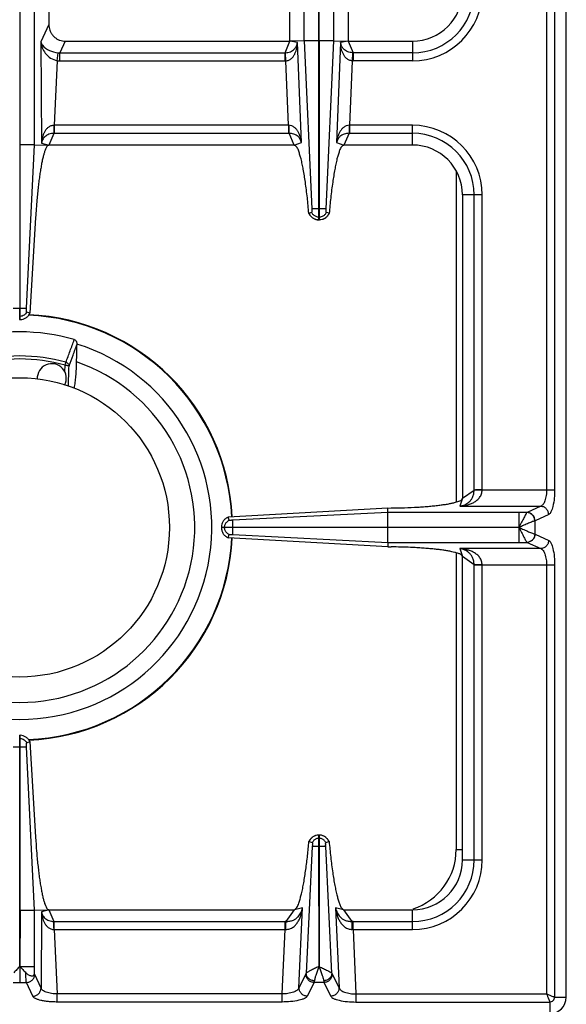
# Model space of a CAD drawing. Units: millimetres. Extents: x -160 to 2267, y 589 to 2545.
# Drawn here: x -12 to 119, y 708 to 945 of the extents above; entities that cross this region are included whole.
import ezdxf

# ---------------------------------------------------------------- set-up
doc = ezdxf.new("R2010")
doc.units = ezdxf.units.MM
doc.layers.add('AXES', color=7, linetype='Continuous')

msp = doc.modelspace()

# ---------------------------------------------------------------- linework, layer by layer
at = {"color": 7, "linetype": 'Continuous'}
for p, q in [((119.26, 709.66), (119.26, 1215.66)), ((-12.14, 872.66), (-12.14, 1052.66)), ((-8.73, 914.73), (-8.73, 1010.58)), ((52.76, 939.66), (52.76, 985.66)), ((66.76, 985.66), (66.76, 939.66)), ((-5.24, 981.65), (-5.24, 943.67)), ((-1.34, 939.66), (52.76, 939.66)), ((56.18, 939.73), (52.76, 939.66)), ((59.71, 896.66), (59.71, 939.73)), ((59.81, 939.73), (59.81, 896.66)), ((63.34, 939.73), (66.76, 939.66)), ((66.76, 939.66), (82.26, 939.66)), ((-10.61, 875.41), (-8.73, 914.73)), ((-10.61, 875.41), (-8.73, 914.73)), ((-8.73, 914.73), (-5.24, 914.66)), ((53.77, 914.66), (-5.24, 914.66)), ((82.26, 914.66), (65.76, 914.66)), ((94.26, 902.66), (94.26, 829.66)), ((57.99, 898.46), (57.31, 898.22)), ((57.99, 898.46), (57.35, 898.23)), ((62.17, 898.23), (61.53, 898.46)), ((62.17, 898.23), (61.53, 898.46)), ((62.21, 898.22), (62.17, 898.23)), ((-8.44, 897.21), (-9.81, 874.18)), ((59.81, 896.66), (59.71, 896.66)), ((-9.81, 874.18), (-10.57, 874.47)), ((-9.81, 874.18), (-10.57, 874.47)), ((-12.34, 872.66), (-12.14, 872.66)), ((1.53, 866.76), (1.53, 866.74)), ((76.31, 827.33), (37.9, 825.14)), ((76.31, 827.33), (77.15, 827.34)), ((76.34, 826.24), (76.31, 827.33)), ((38.17, 824.38), (37.9, 825.14)), ((38.17, 824.38), (37.9, 825.14)), ((76.35, 822.71), (76.35, 826.24)), ((36.26, 822.71), (76.35, 822.71)), ((36.26, 822.71), (36.26, 822.61)), ((76.35, 822.61), (36.26, 822.61)), ((76.35, 819.07), (76.35, 822.61)), ((37.9, 820.17), (38.17, 820.93)), ((37.9, 820.17), (38.17, 820.93)), ((76.31, 817.99), (37.9, 820.17)), ((76.34, 819.07), (76.31, 817.99)), ((76.31, 817.99), (77.15, 817.98)), ((94.26, 742.66), (94.26, 815.66)), ((-12.34, 772.66), (-12.14, 772.66)), ((-12.14, 730.57), (-12.14, 772.66)), ((-8.73, 730.58), (-10.61, 769.91)), ((-8.73, 730.58), (-10.61, 769.91)), ((-10.57, 770.84), (-9.81, 771.14)), ((-10.57, 770.84), (-9.81, 771.13)), ((-9.81, 771.13), (-8.44, 748.1)), ((59.81, 748.66), (59.71, 748.66)), ((59.71, 745.91), (59.71, 748.66)), ((59.81, 748.66), (59.81, 745.91)), ((57.33, 747.1), (57.37, 747.08)), ((57.37, 747.09), (58.14, 746.82)), ((61.39, 746.82), (62.15, 747.09)), ((62.15, 747.08), (62.19, 747.1)), ((59.78, 717.02), (59.71, 745.91)), ((59.81, 745.91), (59.78, 717.02)), ((-12.14, 730.57), (-12.23, 717.03)), ((-8.73, 730.58), (-5.24, 730.66)), ((-8.73, 715.4), (-8.73, 730.58)), ((-5.24, 730.66), (53.85, 730.66)), ((65.67, 730.66), (82.26, 730.66))]:
    msp.add_line(p, q, dxfattribs=at)
at = {"color": 9, "linetype": 'Continuous', "true_color": 0xbdbabd}
for p, q in [((114.51, 1093.59), (114.51, 831.72)), ((116.44, 1093.59), (116.44, 831.72)), ((56.18, 939.73), (56.18, 985.59)), ((59.71, 939.73), (59.71, 985.58)), ((59.81, 939.73), (59.81, 985.58)), ((63.34, 939.73), (63.34, 985.59)), ((-5.24, 943.67), (-7.16, 939.47)), ((-7.16, 939.47), (-7.02, 915.12)), ((-1.34, 939.66), (-2.63, 936.84)), ((51.58, 936.84), (52.76, 939.66)), ((54.57, 939.32), (52.76, 939.66)), ((55.54, 915.25), (54.57, 939.32)), ((59.71, 939.73), (56.18, 939.73)), ((56.18, 939.73), (58, 899.28)), ((63.34, 939.73), (59.81, 939.73)), ((61.52, 899.28), (63.34, 939.73)), ((64.95, 939.32), (63.98, 915.25)), ((66.76, 939.66), (64.95, 939.32)), ((66.76, 939.66), (67.94, 936.84)), ((82.26, 939.66), (82.26, 934.91)), ((-3.24, 934.94), (-3.04, 936.85)), ((-2.63, 936.84), (51.58, 936.84)), ((-2.63, 934.91), (-2.63, 936.84)), ((51.58, 934.91), (51.58, 936.84)), ((51.77, 934.91), (51.69, 936.84)), ((67.84, 936.84), (67.75, 934.91)), ((82.26, 936.84), (67.94, 936.84)), ((67.94, 936.84), (67.94, 934.91)), ((-3.24, 934.94), (-3.98, 919.41)), ((-2.63, 934.91), (51.58, 934.91)), ((52.39, 919.41), (51.77, 934.91)), ((67.75, 934.91), (67.13, 919.41)), ((82.26, 934.91), (67.94, 934.91)), ((52.39, 919.41), (-3.98, 919.41)), ((-3.98, 919.41), (-3.98, 917.47)), ((52.48, 919.41), (52.39, 919.41)), ((52.39, 919.41), (52.39, 917.47)), ((67.13, 919.41), (67.04, 919.41)), ((82.26, 919.41), (67.13, 919.41)), ((67.13, 919.41), (67.13, 917.47)), ((82.26, 914.66), (82.26, 919.41)), ((-4.03, 917.47), (-5.24, 914.66)), ((52.39, 917.47), (-4.03, 917.47)), ((52.54, 917.48), (52.39, 917.47)), ((53.77, 914.66), (52.54, 917.48)), ((66.99, 917.48), (65.76, 914.66)), ((67.13, 917.47), (66.99, 917.48)), ((82.26, 917.47), (67.13, 917.47)), ((-8.72, 914.74), (-12.14, 914.74)), ((-7.02, 915.12), (-5.24, 914.66)), ((53.77, 914.66), (55.54, 915.25)), ((63.98, 915.25), (65.76, 914.66)), ((92.76, 908.35), (92.76, 828.76)), ((99.01, 902.66), (94.26, 902.66)), ((97.08, 831.66), (97.08, 902.66)), ((99.01, 831.72), (99.01, 902.66)), ((59.81, 899.29), (59.71, 899.29)), ((59.81, 897.3), (59.71, 897.3)), ((-13.86, 875.41), (-10.61, 875.41)), ((-12.24, 872.66), (-12.24, 875.41)), ((-12.34, 873.42), (-12.14, 873.42)), ((-1.33, 861.69), (-1.14, 862.38)), ((94.26, 829.66), (97.08, 831.66)), ((97.08, 831.72), (116.44, 831.72)), ((94.26, 829.66), (93.63, 827.75)), ((93.63, 827.75), (113.1, 827.75)), ((113.1, 827.75), (109.82, 826.25)), ((76.34, 826.24), (39.01, 824.37)), ((109.8, 826.24), (76.34, 826.24)), ((109.82, 826.25), (109.8, 826.24)), ((115.03, 825.77), (111.75, 824.26)), ((37.03, 822.61), (37.03, 822.71)), ((39.01, 822.61), (39.01, 822.71)), ((107.89, 822.66), (76.35, 822.71)), ((107.89, 822.66), (76.35, 822.61)), ((107.89, 819.07), (107.89, 822.61)), ((111.75, 824.26), (111.71, 824.25)), ((111.75, 821.05), (111.75, 824.26)), ((39.01, 820.94), (76.34, 819.07)), ((111.71, 821.06), (111.75, 821.05)), ((111.75, 821.05), (115.03, 819.55)), ((76.34, 819.07), (109.8, 819.07)), ((113.1, 817.56), (93.63, 817.56)), ((93.63, 817.56), (94.26, 815.66)), ((109.8, 819.07), (109.82, 819.07)), ((109.82, 819.07), (113.1, 817.56)), ((92.76, 816.55), (92.76, 745.16)), ((97.08, 813.65), (94.26, 815.66)), ((97.08, 742.66), (97.08, 813.65)), ((116.44, 813.59), (97.08, 813.59)), ((99.01, 742.66), (99.01, 813.59)), ((114.51, 813.59), (114.51, 710.41)), ((116.44, 813.59), (116.44, 709.66)), ((-12.24, 769.91), (-12.24, 772.66)), ((-13.86, 769.91), (-10.61, 769.91)), ((-12.34, 771.89), (-12.14, 771.89)), ((-12.23, 717.03), (-12.24, 769.91)), ((59.81, 747.89), (59.71, 747.89)), ((58.15, 745.91), (56.66, 715.39)), ((59.81, 745.91), (59.71, 745.91)), ((62.86, 715.39), (61.37, 745.92)), ((92.76, 745.16), (94.26, 745.16)), ((94.26, 742.66), (99.01, 742.66)), ((-12.14, 730.57), (-8.72, 730.57)), ((-7.02, 730.19), (-7.13, 711.78)), ((-5.24, 730.66), (-7.02, 730.19)), ((-5.24, 730.66), (-4.03, 727.84)), ((51.85, 727.84), (53.85, 730.66)), ((55.78, 731.1), (53.85, 730.66)), ((54.94, 711.91), (55.78, 731.1)), ((65.67, 730.66), (63.74, 731.1)), ((63.74, 731.1), (64.58, 711.91)), ((65.67, 730.66), (67.68, 727.84)), ((82.26, 725.91), (82.26, 730.66)), ((-4.03, 727.84), (51.58, 727.84)), ((-3.98, 725.91), (-3.98, 727.84)), ((51.58, 725.91), (51.58, 727.84)), ((67.94, 727.84), (82.26, 727.84)), ((67.94, 725.91), (67.94, 727.84)), ((-3.98, 725.91), (51.58, 725.91)), ((-3.98, 725.91), (-3.25, 710.41)), ((50.9, 710.41), (51.58, 725.91)), ((67.94, 725.91), (82.26, 725.91)), ((67.94, 725.91), (68.62, 710.41)), ((-12.25, 717.08), (-12.24, 713.17)), ((-12.14, 717.03), (-8.73, 717.03)), ((-13.85, 713.17), (-10.63, 713.17)), ((-9.11, 709.85), (-10.63, 713.17)), ((-7.13, 711.78), (-8.65, 715.1)), ((56.59, 715.19), (54.94, 711.91)), ((58.57, 713.17), (56.92, 709.89)), ((60.95, 713.17), (58.57, 713.17)), ((60.95, 713.17), (62.6, 709.89)), ((62.93, 715.19), (64.58, 711.91)), ((50.9, 710.41), (-3.25, 710.41)), ((-3.25, 708.47), (-3.25, 710.41)), ((50.9, 708.47), (-3.25, 708.47)), ((50.9, 708.47), (50.9, 710.41)), ((68.62, 710.41), (114.51, 710.41)), ((68.62, 710.41), (68.62, 708.47)), ((68.62, 708.47), (115.26, 708.47)), ((115.26, 708.47), (115.26, 705.66)), ((116.44, 709.66), (119.26, 709.66))]:
    msp.add_line(p, q, dxfattribs=at)
for points in [[(51.58, 936.84), (51.63, 936.84), (51.69, 936.84)], [(67.94, 936.84), (67.89, 936.84), (67.84, 936.84)]]:
    msp.add_lwpolyline(points, dxfattribs=at)
at = {"color": 7, "linetype": 'Continuous'}
for centre, radius, start, end in [((82.26, 951.66), 12, 270, 0), ((82.26, 902.66), 12, 0, 90), ((59.83, 899.4), 2.79, 205.1458, 215.3357), ((59.7, 899.4), 2.78, 332.047, 334.8624), ((59.76, 899.25), 2.59, 267.2914, 268.9259), ((59.76, 899.25), 2.59, 271.0742, 272.7137), ((-12.24, 822.66), 51.2, 2.8552, 87.5801), ((-12.24, 822.66), 47.05, 73.8095, 106.1905), ((-12.24, 822.66), 46.2, 107.3353, 72.6647), ((-12.24, 822.66), 42.1, 108.9431, 71.0569), ((-12.24, 822.66), 51.2, 272.4155, 357.1448), ((59.76, 746.1), 2.56, 91.0882, 93.0733), ((59.76, 746.1), 2.56, 86.9305, 88.9118), ((59.82, 745.95), 2.74, 151.9045, 155.2162), ((59.69, 745.94), 2.75, 24.793, 35.066), ((82.26, 742.66), 12, 270, 0), ((115.26, 709.66), 4, 270, 0)]:
    msp.add_arc(centre, radius, start, end, dxfattribs=at)
at = {"color": 9, "linetype": 'Continuous', "true_color": 0xbdbabd}
for centre, radius, start, end in [((82.26, 951.66), 14.82, 270, 0), ((82.26, 951.66), 16.75, 270, 0), ((-2.69, 940.65), 3.81, 264.6391, 270.8687), ((-2.63, 940.76), 5.85, 263.9458, 270.0034), ((51.58, 939.36), 4.45, 270.001, 272.4775), ((67.94, 939.36), 4.45, 267.5225, 269.9989), ((82.26, 902.66), 16.75, 0, 90), ((82.26, 902.66), 14.82, 0, 90), ((-12.24, 822.66), 51.08, 2.8579, 87.7115), ((-12.24, 822.66), 41.25, 74.3852, 105.6149), ((-12.24, 822.66), 40.53, 74.3843, 105.6157), ((-12.24, 822.66), 51.08, 272.2885, 357.1421), ((77.76, 745.16), 15, 287.9206, 0), ((82.26, 742.66), 14.82, 270, 0), ((82.26, 742.66), 16.75, 270, 0), ((51.58, 705.45), 22.39, 89.3132, 90.0003), ((67.94, 705.45), 22.39, 89.9997, 90.6868), ((51.8, 715.92), 9.99, 90.2193, 91.2472), ((67.73, 715.92), 9.99, 88.7528, 89.7807)]:
    msp.add_arc(centre, radius, start, end, dxfattribs=at)
at = {"color": 7, "linetype": 'Continuous'}
for points, knots in [([(-5.24, 943.67), (-5.23, 943.43), (-5.2, 942.95), (-5.05, 942.37), (-4.87, 941.93), (-4.7, 941.61), (-4.51, 941.31), (-4.3, 941.03), (-4.06, 940.78), (-3.8, 940.54), (-3.52, 940.33), (-3.23, 940.14), (-2.91, 939.99), (-2.5, 939.82), (-1.97, 939.69), (-1.55, 939.67), (-1.34, 939.66)], [0, 0, 0, 0, 0.71695, 1.433888, 1.788917, 2.143949, 2.49657, 2.849184, 3.19984, 3.550495, 3.899887, 4.249277, 4.598262, 4.947247, 5.583654, 6.219796, 6.219796, 6.219796, 6.219796]), ([(-5.24, 914.66), (-5.45, 914.51), (-5.89, 914.21), (-6.13, 913.44), (-6.38, 912.72), (-6.61, 911.9), (-6.83, 910.98), (-7.04, 909.9), (-7.24, 908.75), (-7.45, 907.45), (-7.63, 906.09), (-7.81, 904.61), (-7.98, 903.08), (-8.14, 901.31), (-8.3, 899.36), (-8.39, 897.93), (-8.44, 897.21)], [0, 0, 0, 0, 0.758721, 1.54069, 2.317426, 3.082273, 4.10341, 5.1297, 6.380275, 7.628918, 9.068477, 10.508691, 12.096655, 13.684419, 15.832536, 17.980669, 17.980669, 17.980669, 17.980669]), ([(57.31, 898.22), (57.2, 899.48), (56.97, 901.99), (56.59, 905), (56.24, 907.28), (55.99, 908.73), (55.73, 910.07), (55.47, 911.21), (55.18, 912.24), (54.87, 913.15), (54.58, 914.11), (54.03, 914.48), (53.77, 914.66)], [0, 0, 0, 0, 3.781876, 7.563893, 9.122957, 10.68451, 11.965528, 13.240034, 14.194044, 15.163054, 16.136724, 17.081079, 17.081079, 17.081079, 17.081079]), ([(65.76, 914.66), (65.49, 914.47), (64.94, 914.1), (64.65, 913.14), (64.34, 912.24), (64.05, 911.21), (63.79, 910.07), (63.53, 908.72), (63.28, 907.27), (62.93, 905), (62.55, 901.98), (62.33, 899.47), (62.21, 898.22)], [0, 0, 0, 0, 0.946829, 1.922878, 2.892892, 3.847955, 5.123418, 6.40537, 7.96774, 9.527631, 13.304349, 17.080934, 17.080934, 17.080934, 17.080934]), ([(58, 899.02), (58, 899), (58.01, 898.94), (58.02, 898.82), (58.03, 898.66), (58, 898.52), (57.99, 898.46)], [0, 0, 0, 0, 0.0825407, 0.1655792, 0.3685545, 0.5691112, 0.5691112, 0.5691112, 0.5691112]), ([(59.04, 897.44), (58.82, 897.56), (58.37, 897.8), (58.12, 898.24), (57.99, 898.46)], [0, 0, 0, 0, 0.745263, 1.490427, 1.490427, 1.490427, 1.490427]), ([(59.71, 899.29), (59.61, 899.29), (59.4, 899.29), (59.02, 899.28), (58.55, 899.29), (58.18, 899.29), (58, 899.29)], [0, 0, 0, 0, 0.306519, 0.613047, 1.161891, 1.710622, 1.710622, 1.710622, 1.710622]), ([(58, 899.28), (58, 899.27), (58, 899.25), (58.01, 899.2), (58.01, 899.16), (58, 899.12), (58.01, 899.09), (58, 899.09), (58, 899.09)], [0, 0, 0, 0, 0.0407574, 0.0787322, 0.122255, 0.179858, 0.1935008, 0.200878, 0.200878, 0.200878, 0.200878]), ([(61.52, 899.29), (61.49, 899.29), (61.43, 899.29), (61.11, 899.28), (60.57, 899.28), (60.07, 899.28), (59.81, 899.29)], [0, 0, 0, 0, 0.093107, 0.186238, 0.948438, 1.710616, 1.710616, 1.710616, 1.710616]), ([(59.89, 896.66), (60.12, 896.69), (60.59, 896.75), (61.23, 897.06), (61.78, 897.51), (62.03, 897.9), (62.15, 898.1)], [0, 0, 0, 0, 0.705975, 1.41704, 2.110393, 2.798893, 2.798893, 2.798893, 2.798893]), ([(61.53, 898.46), (61.4, 898.24), (61.15, 897.8), (60.7, 897.56), (60.48, 897.44)], [0, 0, 0, 0, 0.745165, 1.490427, 1.490427, 1.490427, 1.490427]), ([(61.53, 898.46), (61.53, 898.47), (61.52, 898.5), (61.51, 898.61), (61.49, 898.79), (61.51, 898.94), (61.52, 899.02)], [0, 0, 0, 0, 0.0452091, 0.0905896, 0.3307322, 0.5693153, 0.5693153, 0.5693153, 0.5693153]), ([(61.52, 899.02), (61.52, 899.06), (61.51, 899.13), (61.52, 899.21), (61.52, 899.25)], [0, 0, 0, 0, 0.1115062, 0.2222969, 0.2222969, 0.2222969, 0.2222969]), ([(57.56, 897.79), (57.76, 897.56), (58.17, 897.11), (58.83, 896.8), (59.33, 896.68), (59.53, 896.67), (59.64, 896.66)], [0, 0, 0, 0, 0.906442, 1.817988, 2.128412, 2.43746, 2.43746, 2.43746, 2.43746]), ([(-12.14, 872.66), (-11.9, 872.69), (-11.41, 872.74), (-10.74, 873.07), (-10.18, 873.55), (-9.93, 873.97), (-9.81, 874.18)], [0, 0, 0, 0, 0.727846, 1.461454, 2.191975, 2.916678, 2.916678, 2.916678, 2.916678]), ([(-10.57, 874.47), (-10.59, 874.53), (-10.62, 874.65), (-10.61, 874.87), (-10.62, 875.12), (-10.61, 875.31), (-10.61, 875.41)], [0, 0, 0, 0, 0.1835512, 0.3711957, 0.6582099, 0.9429288, 0.9429288, 0.9429288, 0.9429288]), ([(0.88, 867.84), (0.98, 867.79), (1.19, 867.7), (1.39, 867.41), (1.51, 867.09), (1.52, 866.87), (1.53, 866.76)], [0, 0, 0, 0, 0.332472, 0.674071, 1.010793, 1.344608, 1.344608, 1.344608, 1.344608]), ([(0.9, 856.17), (0.98, 856.65), (1.13, 857.6), (1.27, 859.14), (1.38, 860.76), (1.41, 861.91), (1.43, 862.48)], [0, 0, 0, 0, 1.452289, 2.90551, 4.62116, 6.336324, 6.336324, 6.336324, 6.336324]), ([(77.15, 827.34), (78.21, 827.35), (80.33, 827.39), (82.92, 827.51), (84.93, 827.64), (86.3, 827.75), (87.61, 827.88), (88.8, 828.02), (89.91, 828.17), (90.89, 828.32), (91.78, 828.5), (92.5, 828.67), (93.14, 828.86), (93.62, 829.06), (94.09, 829.26), (94.21, 829.53), (94.26, 829.66)], [0, 0, 0, 0, 3.178051, 6.356107, 7.783352, 9.210982, 10.473721, 11.735275, 12.793849, 13.855856, 14.689651, 15.514541, 16.084512, 16.674533, 17.116909, 17.526038, 17.526038, 17.526038, 17.526038]), ([(37.9, 825.14), (37.68, 825.02), (37.22, 824.78), (36.69, 824.19), (36.34, 823.48), (36.29, 822.96), (36.26, 822.71)], [0, 0, 0, 0, 0.769407, 1.545559, 2.324009, 3.095774, 3.095774, 3.095774, 3.095774]), ([(37.16, 823.36), (37.28, 823.57), (37.52, 824.01), (37.95, 824.26), (38.17, 824.38)], [0, 0, 0, 0, 0.731361, 1.462635, 1.462635, 1.462635, 1.462635]), ([(38.7, 824.37), (38.68, 824.37), (38.62, 824.36), (38.51, 824.36), (38.35, 824.35), (38.23, 824.37), (38.17, 824.38)], [0, 0, 0, 0, 0.0807353, 0.1618837, 0.3523722, 0.540785, 0.540785, 0.540785, 0.540785]), ([(36.26, 822.61), (36.29, 822.35), (36.34, 821.83), (36.69, 821.12), (37.22, 820.53), (37.68, 820.29), (37.9, 820.17)], [0, 0, 0, 0, 0.771771, 1.550227, 2.326374, 3.095775, 3.095775, 3.095775, 3.095775]), ([(38.84, 824.37), (38.83, 824.37), (38.8, 824.37), (38.77, 824.37), (38.73, 824.37), (38.71, 824.37), (38.7, 824.37)], [0, 0, 0, 0, 0.038223, 0.0764578, 0.1060175, 0.1355563, 0.1355563, 0.1355563, 0.1355563]), ([(39.01, 824.37), (38.98, 824.37), (38.93, 824.37), (38.87, 824.37), (38.84, 824.37)], [0, 0, 0, 0, 0.0864176, 0.1728626, 0.1728626, 0.1728626, 0.1728626]), ([(39.01, 822.71), (39.01, 822.81), (39.01, 823.01), (39.01, 823.38), (39.02, 823.84), (39.02, 824.2), (39.01, 824.37)], [0, 0, 0, 0, 0.2989, 0.59781, 1.132946, 1.66794, 1.66794, 1.66794, 1.66794]), ([(39.01, 820.94), (39.01, 820.97), (39.01, 821.03), (39.01, 821.34), (39.01, 821.86), (39.01, 822.36), (39.01, 822.61)], [0, 0, 0, 0, 0.090794, 0.181617, 0.924788, 1.667934, 1.667934, 1.667934, 1.667934]), ([(38.17, 820.93), (37.95, 821.05), (37.52, 821.3), (37.28, 821.74), (37.16, 821.96)], [0, 0, 0, 0, 0.731275, 1.462635, 1.462635, 1.462635, 1.462635]), ([(38.17, 820.93), (38.18, 820.93), (38.21, 820.94), (38.31, 820.95), (38.48, 820.97), (38.63, 820.95), (38.7, 820.94)], [0, 0, 0, 0, 0.0425249, 0.0851913, 0.3136021, 0.5408905, 0.5408905, 0.5408905, 0.5408905]), ([(38.7, 820.94), (38.75, 820.94), (38.83, 820.95), (38.92, 820.94), (38.96, 820.94)], [0, 0, 0, 0, 0.1298318, 0.258846, 0.258846, 0.258846, 0.258846]), ([(94.26, 815.66), (94.12, 815.86), (93.84, 816.26), (93.11, 816.45), (92.42, 816.66), (91.64, 816.85), (90.77, 817.01), (89.75, 817.17), (88.65, 817.32), (87.41, 817.45), (86.12, 817.58), (84.71, 817.68), (83.26, 817.78), (81.49, 817.87), (79.46, 817.94), (77.92, 817.97), (77.15, 817.98)], [0, 0, 0, 0, 0.706349, 1.436377, 2.166277, 2.884028, 3.845868, 4.812983, 5.993765, 7.172566, 8.533761, 9.89563, 11.399032, 12.902226, 15.205906, 17.5096, 17.5096, 17.5096, 17.5096]), ([(-9.81, 771.13), (-9.93, 771.34), (-10.18, 771.76), (-10.74, 772.24), (-11.41, 772.57), (-11.9, 772.63), (-12.14, 772.66)], [0, 0, 0, 0, 0.724694, 1.455198, 2.188826, 2.916701, 2.916701, 2.916701, 2.916701]), ([(-10.61, 769.91), (-10.61, 770), (-10.62, 770.19), (-10.61, 770.44), (-10.62, 770.66), (-10.59, 770.78), (-10.57, 770.84)], [0, 0, 0, 0, 0.284719, 0.5717334, 0.7593778, 0.9429288, 0.9429288, 0.9429288, 0.9429288]), ([(59.62, 748.65), (59.39, 748.62), (58.93, 748.56), (58.3, 748.25), (57.77, 747.81), (57.53, 747.43), (57.41, 747.24)], [0, 0, 0, 0, 0.691463, 1.387812, 2.067062, 2.741631, 2.741631, 2.741631, 2.741631]), ([(61.94, 747.52), (61.74, 747.75), (61.35, 748.2), (60.69, 748.51), (60.2, 748.63), (60, 748.64), (59.9, 748.65)], [0, 0, 0, 0, 0.894072, 1.793147, 2.099347, 2.404197, 2.404197, 2.404197, 2.404197]), ([(-8.44, 748.1), (-8.37, 746.99), (-8.22, 744.78), (-7.97, 742.08), (-7.73, 740), (-7.55, 738.58), (-7.35, 737.23), (-7.15, 736.02), (-6.94, 734.88), (-6.73, 733.9), (-6.5, 733), (-6.29, 732.28), (-6.06, 731.66), (-5.83, 731.2), (-5.61, 730.79), (-5.36, 730.7), (-5.24, 730.66)], [0, 0, 0, 0, 3.326454, 6.652913, 8.136279, 9.62006, 10.924676, 12.228012, 13.312923, 14.401541, 15.246429, 16.0817, 16.646968, 17.234127, 17.633208, 17.999341, 17.999341, 17.999341, 17.999341]), ([(53.85, 730.66), (54.12, 730.91), (54.65, 731.43), (54.97, 732.49), (55.28, 733.5), (55.57, 734.61), (55.84, 735.82), (56.1, 737.24), (56.35, 738.75), (56.67, 740.93), (57.02, 743.72), (57.23, 745.97), (57.33, 747.1)], [0, 0, 0, 0, 1.090009, 2.197061, 3.239949, 4.274297, 5.620664, 6.970672, 8.592509, 10.212977, 13.607558, 17.002236, 17.002236, 17.002236, 17.002236]), ([(59.1, 747.76), (58.9, 747.65), (58.48, 747.43), (58.25, 747.02), (58.14, 746.82)], [0, 0, 0, 0, 0.686389, 1.372694, 1.372694, 1.372694, 1.372694]), ([(58.14, 746.82), (58.14, 746.81), (58.15, 746.78), (58.16, 746.68), (58.18, 746.5), (58.16, 746.35), (58.15, 746.27)], [0, 0, 0, 0, 0.0409438, 0.0820741, 0.3184915, 0.5533171, 0.5533171, 0.5533171, 0.5533171]), ([(58.15, 746.27), (58.15, 746.26), (58.16, 746.23), (58.16, 746.19), (58.16, 746.15), (58.16, 746.12), (58.16, 746.11)], [0, 0, 0, 0, 0.0365013, 0.0730197, 0.1183818, 0.1637348, 0.1637348, 0.1637348, 0.1637348]), ([(61.39, 746.82), (61.27, 747.02), (61.04, 747.43), (60.63, 747.65), (60.42, 747.76)], [0, 0, 0, 0, 0.686306, 1.372694, 1.372694, 1.372694, 1.372694]), ([(61.37, 746.27), (61.36, 746.3), (61.36, 746.36), (61.36, 746.48), (61.35, 746.64), (61.37, 746.76), (61.39, 746.82)], [0, 0, 0, 0, 0.0880748, 0.176813, 0.366366, 0.5530561, 0.5530561, 0.5530561, 0.5530561]), ([(62.19, 747.1), (62.31, 745.84), (62.54, 743.33), (62.93, 740.31), (63.29, 738.03), (63.54, 736.58), (63.81, 735.24), (64.08, 734.09), (64.36, 733.06), (64.67, 732.17), (64.97, 731.26), (65.44, 730.86), (65.67, 730.66)], [0, 0, 0, 0, 3.785565, 7.571229, 9.133073, 10.696718, 11.979539, 13.257659, 14.216684, 15.186554, 16.108107, 17.00834, 17.00834, 17.00834, 17.00834]), ([(58.16, 746.11), (58.16, 746.07), (58.16, 746.01), (58.16, 745.94), (58.15, 745.91)], [0, 0, 0, 0, 0.1005068, 0.2009942, 0.2009942, 0.2009942, 0.2009942]), ([(61.37, 745.92), (61.37, 745.94), (61.36, 746), (61.37, 746.08), (61.34, 746.15), (61.36, 746.18), (61.37, 746.19)], [0, 0, 0, 0, 0.0787623, 0.1778115, 0.2460244, 0.2773043, 0.2773043, 0.2773043, 0.2773043]), ([(-12.25, 717.08), (-12.37, 716.95), (-12.61, 716.68), (-12.95, 716.28), (-13.32, 715.9), (-13.56, 715.65), (-13.68, 715.52)], [0, 0, 0, 0, 0.535602, 1.071248, 1.596016, 2.120945, 2.120945, 2.120945, 2.120945]), ([(-12.24, 717.09), (-12.12, 716.96), (-11.88, 716.69), (-11.53, 716.28), (-11.16, 715.9), (-10.92, 715.65), (-10.8, 715.52)], [0, 0, 0, 0, 0.538874, 1.077792, 1.605763, 2.133896, 2.133896, 2.133896, 2.133896]), ([(-10.8, 715.52), (-10.7, 715.42), (-10.49, 715.23), (-10.16, 715.03), (-9.82, 714.88), (-9.51, 714.8), (-9.22, 714.78), (-9, 714.83), (-8.87, 714.93), (-8.78, 715.04), (-8.73, 715.21), (-8.73, 715.33), (-8.73, 715.4)], [0, 0, 0, 0, 0.415191, 0.83056, 1.17414, 1.522888, 1.785591, 2.038665, 2.158725, 2.278447, 2.467818, 2.660395, 2.660395, 2.660395, 2.660395])]:
    msp.add_open_spline(points, degree=3, knots=knots, dxfattribs=at)
at = {"color": 9, "linetype": 'Continuous', "true_color": 0xbdbabd}
for points, knots in [([(-7.16, 939.47), (-7.11, 939.33), (-7.02, 939.06), (-6.48, 938.22), (-5.15, 937.23), (-3.75, 936.98), (-3.04, 936.85)], [0, 0, 0, 0, 0.435807, 0.875099, 2.977192, 5.120356, 5.120356, 5.120356, 5.120356]), ([(-7.16, 939.47), (-7.07, 938.99), (-6.89, 938.03), (-6.11, 936.66), (-4.92, 935.44), (-3.8, 935.1), (-3.24, 934.94)], [0, 0, 0, 0, 1.450692, 2.921774, 4.678934, 6.387068, 6.387068, 6.387068, 6.387068]), ([(51.69, 936.84), (52.09, 936.91), (52.89, 937.03), (53.82, 937.67), (54.38, 938.48), (54.51, 939.04), (54.57, 939.32)], [0, 0, 0, 0, 1.207704, 2.411719, 3.262153, 4.108907, 4.108907, 4.108907, 4.108907]), ([(51.77, 934.91), (52.02, 934.95), (52.53, 935.04), (53.16, 935.47), (53.65, 936.02), (53.99, 936.64), (54.25, 937.29), (54.42, 937.96), (54.54, 938.63), (54.56, 939.09), (54.57, 939.32)], [0, 0, 0, 0, 0.758327, 1.529167, 2.240488, 2.950666, 3.639415, 4.327485, 5.010992, 5.694134, 5.694134, 5.694134, 5.694134]), ([(67.84, 936.84), (67.43, 936.91), (66.63, 937.03), (65.7, 937.67), (65.14, 938.48), (65.01, 939.04), (64.95, 939.32)], [0, 0, 0, 0, 1.207627, 2.411533, 3.262026, 4.108878, 4.108878, 4.108878, 4.108878]), ([(67.75, 934.91), (67.5, 934.95), (66.99, 935.04), (66.36, 935.47), (65.87, 936.02), (65.53, 936.64), (65.27, 937.29), (65.1, 937.96), (64.99, 938.63), (64.96, 939.09), (64.95, 939.32)], [0, 0, 0, 0, 0.758242, 1.528974, 2.240259, 2.950415, 3.639167, 4.327231, 5.010848, 5.694105, 5.694105, 5.694105, 5.694105]), ([(-3.98, 919.41), (-4.24, 919.38), (-4.75, 919.31), (-5.41, 918.92), (-5.93, 918.4), (-6.31, 917.8), (-6.61, 917.16), (-6.82, 916.49), (-6.96, 915.81), (-7, 915.35), (-7.02, 915.12)], [0, 0, 0, 0, 0.760403, 1.530292, 2.244709, 2.958897, 3.654402, 4.349203, 5.043896, 5.738157, 5.738157, 5.738157, 5.738157]), ([(-4.01, 919.41), (-4.01, 919.3), (-4.02, 919.08), (-4.02, 918.66), (-4.02, 918.12), (-4.03, 917.69), (-4.03, 917.47)], [0, 0, 0, 0, 0.321315, 0.642643, 1.286963, 1.931169, 1.931169, 1.931169, 1.931169]), ([(55.54, 915.25), (55.47, 915.69), (55.33, 916.58), (54.89, 917.64), (54.38, 918.41), (53.87, 918.92), (53.23, 919.3), (52.73, 919.37), (52.48, 919.41)], [0, 0, 0, 0, 1.347501, 2.694539, 3.392486, 4.090941, 4.847018, 5.591674, 5.591674, 5.591674, 5.591674]), ([(52.48, 919.41), (52.48, 919.3), (52.48, 919.08), (52.49, 918.65), (52.49, 918.12), (52.52, 917.69), (52.54, 917.48)], [0, 0, 0, 0, 0.321089, 0.642292, 1.287154, 1.930982, 1.930982, 1.930982, 1.930982]), ([(67.04, 919.41), (66.79, 919.37), (66.29, 919.3), (65.65, 918.92), (65.14, 918.41), (64.64, 917.64), (64.19, 916.58), (64.05, 915.69), (63.98, 915.25)], [0, 0, 0, 0, 0.744715, 1.500916, 2.199419, 2.897379, 4.244318, 5.591734, 5.591734, 5.591734, 5.591734]), ([(67.04, 919.41), (67.04, 919.3), (67.04, 919.08), (67.03, 918.65), (67.04, 918.12), (67, 917.69), (66.99, 917.48)], [0, 0, 0, 0, 0.321093, 0.642301, 1.287175, 1.931013, 1.931013, 1.931013, 1.931013]), ([(-4.03, 917.47), (-4.43, 917.43), (-5.24, 917.34), (-6.2, 916.76), (-6.79, 915.96), (-6.94, 915.4), (-7.02, 915.12)], [0, 0, 0, 0, 1.200566, 2.397528, 3.261232, 4.120877, 4.120877, 4.120877, 4.120877]), ([(55.54, 915.25), (55.45, 915.52), (55.28, 916.05), (54.68, 916.81), (53.72, 917.36), (52.93, 917.44), (52.54, 917.48)], [0, 0, 0, 0, 0.832675, 1.669175, 2.847228, 4.028742, 4.028742, 4.028742, 4.028742]), ([(66.99, 917.48), (66.59, 917.44), (65.8, 917.36), (64.85, 916.81), (64.24, 916.05), (64.07, 915.52), (63.98, 915.25)], [0, 0, 0, 0, 1.181578, 2.359716, 3.19617, 4.028764, 4.028764, 4.028764, 4.028764]), ([(59.71, 896.66), (59.46, 896.68), (58.96, 896.73), (58.28, 897.07), (57.71, 897.57), (57.47, 898.01), (57.35, 898.23)], [0, 0, 0, 0, 0.745853, 1.49808, 2.246523, 2.988552, 2.988552, 2.988552, 2.988552]), ([(62.17, 898.23), (62.05, 898.01), (61.82, 897.57), (61.24, 897.07), (60.56, 896.73), (60.06, 896.68), (59.81, 896.66)], [0, 0, 0, 0, 0.74203, 1.490473, 2.2427, 2.988552, 2.988552, 2.988552, 2.988552]), ([(59.71, 897.3), (59.6, 897.31), (59.37, 897.33), (59.15, 897.4), (59.04, 897.44)], [0, 0, 0, 0, 0.3420267, 0.684167, 0.684167, 0.684167, 0.684167]), ([(60.48, 897.44), (60.37, 897.4), (60.15, 897.33), (59.93, 897.31), (59.81, 897.3)], [0, 0, 0, 0, 0.3421404, 0.684167, 0.684167, 0.684167, 0.684167]), ([(-10.57, 874.47), (-10.65, 874.33), (-10.82, 874.04), (-11.2, 873.72), (-11.65, 873.49), (-11.98, 873.45), (-12.14, 873.42)], [0, 0, 0, 0, 0.489586, 0.983006, 1.478769, 1.970737, 1.970737, 1.970737, 1.970737]), ([(-1.14, 862.38), (-1.04, 862.35), (-0.85, 862.27), (-0.61, 862.07), (-0.45, 861.81), (-0.41, 861.62), (-0.39, 861.53)], [0, 0, 0, 0, 0.30741, 0.617524, 0.911524, 1.201369, 1.201369, 1.201369, 1.201369]), ([(-1.33, 861.69), (-1.27, 861.69), (-1.16, 861.68), (-1.01, 861.67), (-0.86, 861.66), (-0.73, 861.64), (-0.61, 861.61), (-0.52, 861.59), (-0.44, 861.57), (-0.41, 861.54), (-0.39, 861.53)], [0, 0, 0, 0, 0.1644353, 0.3291772, 0.4741273, 0.6178134, 0.7248446, 0.8349532, 0.9004207, 0.9624396, 0.9624396, 0.9624396, 0.9624396]), ([(93.63, 827.75), (93.92, 827.78), (94.51, 827.84), (95.37, 828.02), (96.22, 828.29), (97.03, 828.67), (97.79, 829.17), (98.45, 829.85), (98.92, 830.73), (98.98, 831.39), (99.02, 831.72)], [0, 0, 0, 0, 0.881368, 1.76314, 2.647674, 3.533806, 4.450288, 5.364681, 6.362214, 7.35097, 7.35097, 7.35097, 7.35097]), ([(93.63, 827.75), (94.03, 827.84), (94.83, 828.03), (95.74, 828.61), (96.34, 829.26), (96.74, 829.93), (97.01, 830.75), (97.06, 831.36), (97.08, 831.66)], [0, 0, 0, 0, 1.224769, 2.448585, 3.158129, 3.866903, 4.78595, 5.705173, 5.705173, 5.705173, 5.705173]), ([(99.01, 831.68), (98.9, 831.68), (98.69, 831.68), (98.26, 831.68), (97.72, 831.68), (97.29, 831.67), (97.08, 831.66)], [0, 0, 0, 0, 0.321438, 0.642888, 1.287507, 1.932011, 1.932011, 1.932011, 1.932011]), ([(114.51, 831.72), (114.5, 831.27), (114.48, 830.35), (114.16, 829.2), (113.8, 828.2), (113.32, 827.9), (113.1, 827.75)], [0, 0, 0, 0, 1.346753, 2.742897, 3.610008, 4.395586, 4.395586, 4.395586, 4.395586]), ([(116.44, 831.72), (116.43, 831.05), (116.4, 829.7), (116.15, 828.14), (115.86, 827.04), (115.62, 826.48), (115.38, 826.01), (115.15, 825.85), (115.03, 825.77)], [0, 0, 0, 0, 2.025464, 4.037169, 4.726151, 5.431758, 5.864537, 6.276536, 6.276536, 6.276536, 6.276536]), ([(115.03, 825.77), (114.99, 826.02), (114.92, 826.53), (114.48, 827.18), (113.85, 827.64), (113.35, 827.71), (113.1, 827.75)], [0, 0, 0, 0, 0.758039, 1.526831, 2.283233, 3.027019, 3.027019, 3.027019, 3.027019]), ([(107.9, 822.71), (107.9, 822.92), (107.89, 823.34), (107.88, 824.14), (107.88, 825.1), (107.88, 825.86), (107.89, 826.24)], [0, 0, 0, 0, 0.631611, 1.263228, 2.398102, 3.532978, 3.532978, 3.532978, 3.532978]), ([(109.8, 826.24), (109.74, 826.18), (109.63, 826.05), (109.48, 825.76), (109.29, 825.41), (109.04, 824.96), (108.79, 824.45), (108.51, 823.88), (108.18, 823.31), (107.99, 822.9), (107.9, 822.69)], [0, 0, 0, 0, 0.250515, 0.50456, 0.974186, 1.440273, 2.052724, 2.666912, 3.350638, 4.032527, 4.032527, 4.032527, 4.032527]), ([(111.71, 824.25), (111.67, 824.51), (111.6, 825.01), (111.16, 825.66), (110.54, 826.12), (110.04, 826.2), (109.8, 826.24)], [0, 0, 0, 0, 0.755952, 1.522385, 2.27193, 3.008486, 3.008486, 3.008486, 3.008486]), ([(111.75, 824.26), (111.71, 824.52), (111.64, 825.03), (111.2, 825.67), (110.57, 826.13), (110.07, 826.21), (109.82, 826.25)], [0, 0, 0, 0, 0.758039, 1.526831, 2.283233, 3.027019, 3.027019, 3.027019, 3.027019]), ([(37.03, 822.71), (37.04, 822.82), (37.05, 823.04), (37.13, 823.25), (37.16, 823.36)], [0, 0, 0, 0, 0.3324845, 0.6650792, 0.6650792, 0.6650792, 0.6650792]), ([(37.16, 821.96), (37.13, 822.06), (37.05, 822.27), (37.04, 822.5), (37.03, 822.61)], [0, 0, 0, 0, 0.3325947, 0.6650792, 0.6650792, 0.6650792, 0.6650792]), ([(111.71, 824.25), (111.61, 824.23), (111.41, 824.18), (111.06, 824.03), (110.66, 823.87), (109.96, 823.59), (109.04, 823.17), (108.27, 822.83), (107.88, 822.66)], [0, 0, 0, 0, 0.311113, 0.623751, 1.117643, 1.610201, 2.881482, 4.153771, 4.153771, 4.153771, 4.153771]), ([(107.88, 822.66), (108.27, 822.49), (109.04, 822.14), (109.96, 821.73), (110.66, 821.44), (111.06, 821.28), (111.41, 821.14), (111.61, 821.08), (111.71, 821.06)], [0, 0, 0, 0, 1.272833, 2.54465, 3.03723, 3.531146, 3.843756, 4.154842, 4.154842, 4.154842, 4.154842]), ([(107.9, 822.63), (108.09, 822.24), (108.46, 821.46), (108.94, 820.56), (109.29, 819.9), (109.48, 819.55), (109.63, 819.26), (109.74, 819.14), (109.8, 819.07)], [0, 0, 0, 0, 1.298391, 2.59406, 3.06029, 3.530125, 3.784176, 4.034725, 4.034725, 4.034725, 4.034725]), ([(111.71, 821.06), (111.67, 820.81), (111.6, 820.3), (111.16, 819.65), (110.54, 819.19), (110.04, 819.11), (109.8, 819.07)], [0, 0, 0, 0, 0.755951, 1.522384, 2.271924, 3.008473, 3.008473, 3.008473, 3.008473]), ([(111.75, 821.05), (111.71, 820.8), (111.64, 820.29), (111.2, 819.64), (110.57, 819.18), (110.07, 819.1), (109.82, 819.07)], [0, 0, 0, 0, 0.758039, 1.526831, 2.283233, 3.027019, 3.027019, 3.027019, 3.027019]), ([(97.08, 813.65), (97.06, 813.96), (97.01, 814.57), (96.74, 815.38), (96.34, 816.05), (95.74, 816.71), (94.83, 817.28), (94.03, 817.47), (93.63, 817.56)], [0, 0, 0, 0, 0.919262, 1.838348, 2.547149, 3.256727, 4.480497, 5.705198, 5.705198, 5.705198, 5.705198]), ([(99.02, 813.59), (98.98, 813.92), (98.92, 814.59), (98.45, 815.46), (97.79, 816.14), (97.03, 816.65), (96.22, 817.02), (95.37, 817.29), (94.51, 817.48), (93.92, 817.53), (93.63, 817.56)], [0, 0, 0, 0, 0.988783, 1.986357, 2.900804, 3.817331, 4.703484, 5.588044, 6.469724, 7.350995, 7.350995, 7.350995, 7.350995]), ([(115.03, 819.55), (114.99, 819.29), (114.92, 818.78), (114.48, 818.14), (113.85, 817.68), (113.35, 817.6), (113.1, 817.56)], [0, 0, 0, 0, 0.758039, 1.526831, 2.283233, 3.027019, 3.027019, 3.027019, 3.027019]), ([(113.1, 817.56), (113.32, 817.42), (113.8, 817.11), (114.16, 816.12), (114.48, 814.96), (114.5, 814.04), (114.51, 813.59)], [0, 0, 0, 0, 0.785245, 1.65198, 3.048487, 4.395599, 4.395599, 4.395599, 4.395599]), ([(115.03, 819.55), (115.15, 819.47), (115.38, 819.3), (115.62, 818.84), (115.86, 818.28), (116.15, 817.18), (116.4, 815.61), (116.43, 814.27), (116.44, 813.59)], [0, 0, 0, 0, 0.411761, 0.844285, 1.549612, 2.238324, 4.250546, 6.276538, 6.276538, 6.276538, 6.276538]), ([(99.01, 813.63), (98.9, 813.63), (98.69, 813.63), (98.26, 813.63), (97.72, 813.63), (97.29, 813.64), (97.08, 813.65)], [0, 0, 0, 0, 0.321454, 0.642921, 1.287578, 1.932119, 1.932119, 1.932119, 1.932119]), ([(-12.14, 771.89), (-11.98, 771.87), (-11.65, 771.82), (-11.2, 771.6), (-10.82, 771.27), (-10.65, 770.99), (-10.57, 770.84)], [0, 0, 0, 0, 0.491968, 0.987731, 1.481151, 1.970737, 1.970737, 1.970737, 1.970737]), ([(59.71, 748.66), (59.46, 748.63), (58.97, 748.58), (58.29, 748.24), (57.72, 747.74), (57.49, 747.3), (57.37, 747.08)], [0, 0, 0, 0, 0.74066, 1.487694, 2.23097, 2.967836, 2.967836, 2.967836, 2.967836]), ([(62.15, 747.08), (62.03, 747.3), (61.8, 747.74), (61.23, 748.24), (60.56, 748.58), (60.06, 748.63), (59.81, 748.66)], [0, 0, 0, 0, 0.736867, 1.480143, 2.227176, 2.967836, 2.967836, 2.967836, 2.967836]), ([(59.71, 747.89), (59.61, 747.88), (59.4, 747.87), (59.2, 747.8), (59.1, 747.76)], [0, 0, 0, 0, 0.3127736, 0.6256503, 0.6256503, 0.6256503, 0.6256503]), ([(60.42, 747.76), (60.32, 747.8), (60.12, 747.87), (59.92, 747.88), (59.81, 747.89)], [0, 0, 0, 0, 0.3128767, 0.6256503, 0.6256503, 0.6256503, 0.6256503]), ([(59.71, 745.91), (59.62, 745.91), (59.43, 745.91), (59.08, 745.91), (58.65, 745.9), (58.32, 745.9), (58.15, 745.9)], [0, 0, 0, 0, 0.279148, 0.558307, 1.057978, 1.557501, 1.557501, 1.557501, 1.557501]), ([(61.37, 745.9), (61.34, 745.9), (61.28, 745.9), (61, 745.91), (60.51, 745.91), (60.04, 745.91), (59.81, 745.91)], [0, 0, 0, 0, 0.08475, 0.169528, 0.86351, 1.557473, 1.557473, 1.557473, 1.557473]), ([(-7.02, 730.19), (-7, 729.96), (-6.96, 729.5), (-6.82, 728.82), (-6.61, 728.16), (-6.31, 727.52), (-5.93, 726.92), (-5.41, 726.4), (-4.75, 726.01), (-4.24, 725.94), (-3.98, 725.9)], [0, 0, 0, 0, 0.694401, 1.389232, 2.084194, 2.779865, 3.494157, 4.208665, 4.97812, 5.738106, 5.738106, 5.738106, 5.738106]), ([(-7.02, 730.19), (-6.94, 729.92), (-6.79, 729.36), (-6.2, 728.56), (-5.24, 727.97), (-4.43, 727.88), (-4.03, 727.84)], [0, 0, 0, 0, 0.859878, 1.723747, 2.920476, 4.120864, 4.120864, 4.120864, 4.120864]), ([(51.76, 725.91), (52.08, 725.94), (52.72, 726.01), (53.57, 726.47), (54.24, 727.1), (54.75, 727.82), (55.15, 728.6), (55.44, 729.42), (55.66, 730.25), (55.74, 730.82), (55.78, 731.1)], [0, 0, 0, 0, 0.958895, 1.927896, 2.818534, 3.709454, 4.573366, 5.436347, 6.296459, 7.156086, 7.156086, 7.156086, 7.156086]), ([(51.85, 727.84), (52.14, 727.85), (52.74, 727.89), (53.54, 728.14), (54.2, 728.51), (54.86, 729.08), (55.46, 729.94), (55.67, 730.72), (55.78, 731.1)], [0, 0, 0, 0, 0.89253, 1.78509, 2.475775, 3.167193, 4.366228, 5.565865, 5.565865, 5.565865, 5.565865]), ([(63.74, 731.1), (63.78, 730.82), (63.86, 730.25), (64.08, 729.42), (64.37, 728.6), (64.77, 727.82), (65.28, 727.1), (65.95, 726.47), (66.8, 726.01), (67.45, 725.94), (67.77, 725.91)], [0, 0, 0, 0, 0.859639, 1.719759, 2.58263, 3.446433, 4.337326, 5.227957, 6.197114, 7.156123, 7.156123, 7.156123, 7.156123]), ([(63.74, 731.1), (63.85, 730.72), (64.07, 729.94), (64.67, 729.08), (65.32, 728.51), (65.99, 728.14), (66.78, 727.89), (67.38, 727.85), (67.68, 727.84)], [0, 0, 0, 0, 1.19958, 2.398514, 3.089871, 3.780509, 4.673185, 5.565831, 5.565831, 5.565831, 5.565831]), ([(-4, 725.91), (-4, 726.01), (-4.01, 726.23), (-4.02, 726.66), (-4.02, 727.19), (-4.03, 727.62), (-4.03, 727.84)], [0, 0, 0, 0, 0.321416, 0.642833, 1.287329, 1.931711, 1.931711, 1.931711, 1.931711]), ([(51.76, 725.91), (51.76, 726.11), (51.77, 726.52), (51.79, 727.04), (51.8, 727.48), (51.83, 727.72), (51.85, 727.84)], [0, 0, 0, 0, 0.607525, 1.215783, 1.573999, 1.931139, 1.931139, 1.931139, 1.931139]), ([(67.77, 725.91), (67.76, 726.11), (67.75, 726.52), (67.73, 727.04), (67.72, 727.48), (67.69, 727.72), (67.68, 727.84)], [0, 0, 0, 0, 0.607513, 1.215758, 1.573969, 1.931104, 1.931104, 1.931104, 1.931104]), ([(-10.63, 713.17), (-10.66, 713.31), (-10.71, 713.6), (-10.74, 714.13), (-10.77, 714.78), (-10.79, 715.27), (-10.8, 715.52)], [0, 0, 0, 0, 0.43349, 0.868575, 1.614554, 2.359414, 2.359414, 2.359414, 2.359414]), ([(59.71, 717.01), (59.53, 716.94), (59.17, 716.79), (58.68, 716.51), (58.19, 716.27), (57.75, 716.07), (57.36, 715.87), (57.07, 715.7), (56.82, 715.55), (56.71, 715.45), (56.66, 715.39)], [0, 0, 0, 0, 0.583167, 1.169381, 1.692493, 2.213489, 2.61048, 3.01146, 3.239741, 3.463945, 3.463945, 3.463945, 3.463945]), ([(59.76, 717.04), (59.65, 716.71), (59.42, 716.05), (59.09, 715.16), (58.79, 714.35), (58.69, 713.84), (58.64, 713.58)], [0, 0, 0, 0, 1.039201, 2.080992, 2.861009, 3.636215, 3.636215, 3.636215, 3.636215]), ([(59.76, 717.04), (59.87, 716.71), (60.1, 716.05), (60.43, 715.16), (60.73, 714.35), (60.83, 713.84), (60.88, 713.58)], [0, 0, 0, 0, 1.039109, 2.080805, 2.860942, 3.636226, 3.636226, 3.636226, 3.636226]), ([(59.8, 717.01), (59.98, 716.94), (60.34, 716.79), (60.83, 716.51), (61.33, 716.28), (61.76, 716.07), (62.16, 715.87), (62.45, 715.7), (62.7, 715.56), (62.81, 715.45), (62.86, 715.39)], [0, 0, 0, 0, 0.584471, 1.172258, 1.696965, 2.219414, 2.617608, 3.02001, 3.249252, 3.474193, 3.474193, 3.474193, 3.474193]), ([(-10.63, 713.17), (-10.38, 713.21), (-9.87, 713.28), (-9.22, 713.72), (-8.76, 714.35), (-8.69, 714.85), (-8.65, 715.1)], [0, 0, 0, 0, 0.758039, 1.526831, 2.283233, 3.027019, 3.027019, 3.027019, 3.027019]), ([(-8.65, 715.1), (-8.65, 715.11), (-8.66, 715.13), (-8.68, 715.18), (-8.7, 715.27), (-8.72, 715.36), (-8.73, 715.4)], [0, 0, 0, 0, 0.0284176, 0.056857, 0.1823569, 0.3079887, 0.3079887, 0.3079887, 0.3079887]), ([(56.66, 715.39), (56.65, 715.36), (56.63, 715.29), (56.6, 715.22), (56.59, 715.19)], [0, 0, 0, 0, 0.1095676, 0.2187648, 0.2187648, 0.2187648, 0.2187648]), ([(58.57, 713.17), (58.31, 713.21), (57.79, 713.29), (57.13, 713.75), (56.68, 714.42), (56.62, 714.93), (56.59, 715.19)], [0, 0, 0, 0, 0.777901, 1.567392, 2.343969, 3.106894, 3.106894, 3.106894, 3.106894]), ([(58.64, 713.58), (58.39, 713.62), (57.88, 713.7), (57.25, 714.12), (56.78, 714.7), (56.7, 715.16), (56.66, 715.39)], [0, 0, 0, 0, 0.75734, 1.524099, 2.230499, 2.918849, 2.918849, 2.918849, 2.918849]), ([(58.64, 713.58), (58.64, 713.56), (58.63, 713.52), (58.62, 713.43), (58.6, 713.31), (58.58, 713.22), (58.57, 713.17)], [0, 0, 0, 0, 0.0646907, 0.1293977, 0.2747757, 0.4200246, 0.4200246, 0.4200246, 0.4200246]), ([(62.86, 715.39), (62.82, 715.16), (62.74, 714.7), (62.28, 714.12), (61.64, 713.7), (61.13, 713.62), (60.88, 713.58)], [0, 0, 0, 0, 0.68835, 1.394751, 2.16151, 2.91885, 2.91885, 2.91885, 2.91885]), ([(60.88, 713.58), (60.88, 713.56), (60.89, 713.52), (60.9, 713.43), (60.92, 713.31), (60.94, 713.22), (60.95, 713.17)], [0, 0, 0, 0, 0.0646907, 0.1293977, 0.2747757, 0.4200246, 0.4200246, 0.4200246, 0.4200246]), ([(62.93, 715.19), (62.9, 714.93), (62.84, 714.42), (62.39, 713.75), (61.73, 713.29), (61.21, 713.21), (60.95, 713.17)], [0, 0, 0, 0, 0.762925, 1.539503, 2.328993, 3.106894, 3.106894, 3.106894, 3.106894]), ([(62.86, 715.39), (62.87, 715.36), (62.89, 715.29), (62.92, 715.22), (62.93, 715.19)], [0, 0, 0, 0, 0.1095676, 0.2187648, 0.2187648, 0.2187648, 0.2187648]), ([(-9.11, 709.85), (-8.86, 709.89), (-8.35, 709.96), (-7.7, 710.4), (-7.24, 711.03), (-7.17, 711.53), (-7.13, 711.78)], [0, 0, 0, 0, 0.758039, 1.526831, 2.283233, 3.027019, 3.027019, 3.027019, 3.027019]), ([(-3.25, 710.41), (-3.69, 710.43), (-4.58, 710.48), (-5.6, 710.74), (-6.32, 711.02), (-6.68, 711.24), (-6.98, 711.49), (-7.08, 711.68), (-7.13, 711.78)], [0, 0, 0, 0, 1.335676, 2.66677, 3.14316, 3.62486, 3.957035, 4.278807, 4.278807, 4.278807, 4.278807]), ([(54.94, 711.91), (54.79, 711.67), (54.46, 711.19), (53.45, 710.81), (52.29, 710.48), (51.36, 710.43), (50.9, 710.41)], [0, 0, 0, 0, 0.813724, 1.702694, 3.113266, 4.47814, 4.47814, 4.47814, 4.47814]), ([(56.92, 709.89), (56.66, 709.93), (56.14, 710), (55.48, 710.47), (55.03, 711.13), (54.97, 711.65), (54.94, 711.91)], [0, 0, 0, 0, 0.777901, 1.567392, 2.343969, 3.106894, 3.106894, 3.106894, 3.106894]), ([(64.58, 711.91), (64.55, 711.65), (64.49, 711.13), (64.04, 710.47), (63.38, 710), (62.86, 709.93), (62.6, 709.89)], [0, 0, 0, 0, 0.762925, 1.539502, 2.328993, 3.106894, 3.106894, 3.106894, 3.106894]), ([(64.58, 711.91), (64.74, 711.67), (65.06, 711.19), (66.07, 710.81), (67.24, 710.48), (68.16, 710.43), (68.62, 710.41)], [0, 0, 0, 0, 0.813695, 1.70263, 3.113234, 4.478142, 4.478142, 4.478142, 4.478142]), ([(-3.25, 708.47), (-3.6, 708.48), (-4.3, 708.49), (-5.32, 708.57), (-6.28, 708.69), (-7.11, 708.85), (-7.85, 709.04), (-8.4, 709.27), (-8.87, 709.51), (-9.03, 709.74), (-9.11, 709.85)], [0, 0, 0, 0, 1.057121, 2.11596, 3.043344, 3.9646, 4.645515, 5.343048, 5.770511, 6.176646, 6.176646, 6.176646, 6.176646]), ([(56.92, 709.89), (56.84, 709.77), (56.66, 709.54), (56.19, 709.29), (55.62, 709.06), (54.51, 708.77), (52.93, 708.52), (51.58, 708.49), (50.9, 708.47)], [0, 0, 0, 0, 0.422002, 0.86363, 1.577612, 2.275953, 4.299457, 6.335998, 6.335998, 6.335998, 6.335998]), ([(62.6, 709.89), (62.68, 709.77), (62.86, 709.54), (63.34, 709.29), (63.91, 709.06), (65.02, 708.77), (66.59, 708.52), (67.94, 708.49), (68.62, 708.47)], [0, 0, 0, 0, 0.421989, 0.863604, 1.577554, 2.275862, 4.299412, 6.335999, 6.335999, 6.335999, 6.335999]), ([(116.44, 709.66), (116.32, 709.68), (116.06, 709.73), (115.63, 709.95), (115.1, 710.15), (114.71, 710.32), (114.51, 710.41)], [0, 0, 0, 0, 0.388536, 0.785189, 1.433355, 2.076834, 2.076834, 2.076834, 2.076834]), ([(114.51, 710.41), (114.6, 710.21), (114.77, 709.82), (114.96, 709.34), (115.1, 708.99), (115.18, 708.79), (115.24, 708.62), (115.26, 708.52), (115.26, 708.47)], [0, 0, 0, 0, 0.646537, 1.291754, 1.536221, 1.782683, 1.930523, 2.076189, 2.076189, 2.076189, 2.076189]), ([(115.26, 708.47), (115.41, 708.49), (115.72, 708.53), (116.12, 708.8), (116.39, 709.19), (116.42, 709.5), (116.44, 709.66)], [0, 0, 0, 0, 0.457546, 0.921503, 1.38524, 1.842788, 1.842788, 1.842788, 1.842788])]:
    msp.add_open_spline(points, degree=3, knots=knots, dxfattribs=at)
for points in [[(-1.14, 862.38), (-0.8, 863.29), (-0.13, 865.11), (0.54, 866.93), (0.88, 867.84)], [(-0.39, 861.53), (-0.07, 862.4), (0.57, 864.13), (1.21, 865.87), (1.53, 866.74)], [(-0.54, 856.62), (-0.51, 857.43), (-0.46, 859.07), (-0.42, 860.71), (-0.39, 861.53)]]:
    msp.add_open_spline(points, degree=3, dxfattribs=at)
at = {"color": 7, "linetype": 'Continuous'}
msp.add_open_spline([(1.43, 862.48), (1.44, 863.19), (1.48, 864.61), (1.51, 866.03), (1.53, 866.74)], degree=3, dxfattribs=at)
at = {"layer": 'AXES', "color": 9, "linetype": 'Continuous', "true_color": 0xbdbabd}
msp.add_line((-1.38, 860.06), (-1.33, 861.69), dxfattribs=at)
at = {"layer": 'AXES', "color": 7, "linetype": 'Continuous'}
msp.add_circle((-12.24, 822.66), 36, dxfattribs=at)
msp.add_arc((-4.54, 858.56), 3.5, 331.7307, 183.8456, dxfattribs=at)

doc.saveas('drawing.dxf')
